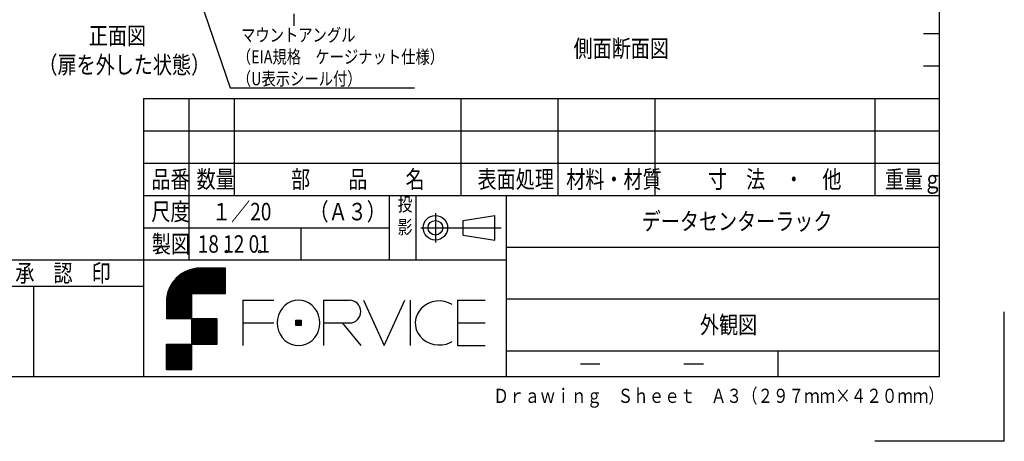
# Model space of a CAD drawing. Extents: x -236959 to 25752, y -185266 to 18665.
# Drawn here: x -79471 to -76428, y -65953 to -64650 of the extents above; entities that cross this region are included whole.
import ezdxf

# ---------------------------------------------------------------- set-up
doc = ezdxf.new("R2010")
doc.units = 0
doc.header["$LTSCALE"] = 0.1
doc.layers.get('0').update_dxf_attribs({"linetype": 'CONTINUOUS'})
doc.styles.get("Standard").update_dxf_attribs({"font": 'romans.shx', "width": 0.8, "height": 2.7, "bigfont": 'BIGFONT.shx'})
doc.styles.add('y-1', font='romans.shx', dxfattribs={"width": 0.8, "height": 2.7, "bigfont": 'BIGFONT.shx'})
doc.styles.add('y-20', font='romans.shx', dxfattribs={"width": 0.8, "height": 54, "bigfont": 'BIGFONT.shx'})

msp = doc.modelspace()

# ---------------------------------------------------------------- linework, layer by layer
at = {"linetype": 'Continuous'}
for p, q in [((-76627.6, -65753), (-76627.6, -60213)), ((-76627.6, -64693), (-76677.6, -64693)), ((-76627.6, -64793), (-76677.6, -64793)), ((-79087.6, -64893), (-76627.6, -64893)), ((-79087.6, -64893), (-79087.6, -65093)), ((-78947.6, -64893), (-78947.6, -65193)), ((-78807.6, -64893), (-78807.6, -65193)), ((-78107.6, -64893), (-78107.6, -65193)), ((-77807.6, -64893), (-77807.6, -65193)), ((-77507.6, -64893), (-77507.6, -65193)), ((-76827.6, -64893), (-76827.6, -65193)), ((-79087.6, -64993), (-76627.6, -64993)), ((-79087.6, -65093), (-76627.6, -65093)), ((-79087.6, -65093), (-79087.6, -65753)), ((-79087.6, -65193), (-76627.6, -65193)), ((-78947.6, -65193), (-78947.6, -65393)), ((-78327.6, -65393), (-78327.6, -65193)), ((-78245.1, -65393), (-78245.1, -65193)), ((-77967.6, -65193), (-77967.6, -65753)), ((-79087.6, -65293), (-78327.6, -65293)), ((-78600.6, -65393), (-78600.6, -65293)), ((-77967.6, -65353), (-76627.6, -65353)), ((-77967.6, -65393), (-79767.6, -65393)), ((-79087.6, -65393), (-79087.6, -65753)), ((-79767.6, -65473), (-79087.6, -65473)), ((-79427.6, -65473), (-79427.6, -65753)), ((-77967.6, -65513), (-76627.6, -65513)), ((-76427.6, -65953), (-76427.6, -65553)), ((-77967.6, -65673), (-76627.6, -65673)), ((-77127.6, -65673), (-77127.6, -65753)), ((-77737.6, -65713), (-77677.6, -65713)), ((-77417.6, -65713), (-77357.6, -65713)), ((-84327.6, -65753), (-76627.6, -65753)), ((-76427.6, -65953), (-76827.6, -65953))]:
    msp.add_line(p, q, dxfattribs=at)
at = {"linetype": 'ByBlock', "lineweight": -2}
for p, q in [((-78913.2, -64589.5), (-78819.7, -64860.4)), ((-78819.7, -64860.4), (-78814.3, -64860.4)), ((-78814.3, -64860.4), (-78250.5, -64860.4))]:
    msp.add_line(p, q, dxfattribs=at)
for p, q in [((-78623.8, -64631.6), (-78623.8, -64669.1)), ((-78185.8, -65247.5), (-78185.8, -65338.2)), ((-78100.2, -65270.2), (-78001.9, -65255.1)), ((-78100.2, -65315.6), (-78100.2, -65270.2)), ((-78001.9, -65330.7), (-78001.9, -65255.1)), ((-78231.2, -65292.9), (-77982.4, -65292.9)), ((-78100.2, -65315.6), (-78001.9, -65330.7)), ((-79017.3, -65522.1), (-78912.8, -65417.6)), ((-79017.3, -65523.9), (-78911, -65417.6)), ((-79017.3, -65525.8), (-78909.1, -65417.6)), ((-79017.3, -65527.6), (-78907.3, -65417.6)), ((-79017.3, -65529.5), (-78905.4, -65417.6)), ((-79017.3, -65531.3), (-78903.6, -65417.6)), ((-79017.3, -65533.2), (-78901.7, -65417.6)), ((-79017.3, -65535), (-78899.9, -65417.6)), ((-79017.3, -65536.9), (-78898, -65417.6)), ((-79017.3, -65538.7), (-78896.2, -65417.6)), ((-79017.3, -65540.6), (-78894.3, -65417.6)), ((-79017.3, -65542.4), (-78892.5, -65417.6)), ((-79017.3, -65544.2), (-78890.6, -65417.6)), ((-79017.3, -65546.1), (-78888.8, -65417.6)), ((-79017.3, -65547.9), (-78886.9, -65417.6)), ((-79017.3, -65549.8), (-78885.1, -65417.6)), ((-79017.3, -65551.6), (-78883.2, -65417.6)), ((-79017.3, -65553.5), (-78881.4, -65417.6)), ((-79017.3, -65555.3), (-78879.5, -65417.6)), ((-79017.3, -65557.2), (-78877.7, -65417.6)), ((-79017.3, -65559), (-78875.8, -65417.6)), ((-79017.3, -65560.9), (-78874, -65417.6)), ((-79017.3, -65562.7), (-78872.1, -65417.6)), ((-79017.3, -65564.6), (-78870.3, -65417.6)), ((-79017.3, -65566.4), (-78868.5, -65417.6)), ((-79017.3, -65568.3), (-78866.6, -65417.6)), ((-79017.3, -65570.1), (-78864.8, -65417.6)), ((-79017.3, -65572), (-78862.9, -65417.6)), ((-79017.3, -65573.8), (-78861.1, -65417.6)), ((-79017.2, -65520.2), (-78914.7, -65417.6)), ((-79017.2, -65518.3), (-78916.6, -65417.7)), ((-79017.1, -65516.4), (-78918.5, -65417.8)), ((-79017, -65514.4), (-78920.5, -65417.9)), ((-79016.8, -65512.4), (-78922.5, -65418.1)), ((-79016.6, -65510.3), (-78924.6, -65418.3)), ((-79016.3, -65508.2), (-78926.7, -65418.6)), ((-79016, -65506), (-78928.8, -65418.9)), ((-79015.6, -65503.8), (-78931.1, -65419.2)), ((-79015.2, -65501.5), (-78933.3, -65419.7)), ((-79014.7, -65499.2), (-78935.7, -65420.2)), ((-79014.1, -65496.8), (-78938.1, -65420.7)), ((-79013.5, -65494.3), (-78940.6, -65421.4)), ((-79012.7, -65491.6), (-78943.2, -65422.2)), ((-79011.8, -65488.9), (-78946, -65423)), ((-79010.8, -65486.1), (-78948.8, -65424)), ((-78937.6, -65496), (-78859.2, -65417.6)), ((-78935.8, -65496), (-78857.4, -65417.6)), ((-78933.9, -65496), (-78855.5, -65417.6)), ((-78932.1, -65496), (-78853.7, -65417.6)), ((-78930.2, -65496), (-78851.8, -65417.6)), ((-78928.4, -65496), (-78850, -65417.6)), ((-78926.5, -65496), (-78848.1, -65417.6)), ((-78924.7, -65496), (-78846.3, -65417.6)), ((-78922.8, -65496), (-78844.4, -65417.6)), ((-78921, -65496), (-78842.6, -65417.6)), ((-78919.1, -65496), (-78840.7, -65417.6)), ((-78917.3, -65496), (-78838.9, -65417.6)), ((-78915.4, -65496), (-78837, -65417.6)), ((-78913.6, -65496), (-78835.2, -65417.6)), ((-78834.3, -65417.6), (-78912.7, -65417.6)), ((-78911.7, -65496), (-78834.3, -65418.6)), ((-78909.9, -65496), (-78834.3, -65420.4)), ((-78908, -65496), (-78834.3, -65422.3)), ((-78834.3, -65496), (-78834.3, -65417.6)), ((-79009.7, -65483.1), (-78951.8, -65425.2)), ((-79008.3, -65479.9), (-78955, -65426.5)), ((-79006.7, -65476.4), (-78958.5, -65428.2)), ((-79004.8, -65472.6), (-78962.2, -65430.1)), ((-79002.4, -65468.3), (-78966.5, -65432.5)), ((-78999.1, -65463.2), (-78971.7, -65435.8)), ((-78993.5, -65455.8), (-78979.1, -65441.4)), ((-78906.2, -65496), (-78834.3, -65424.1)), ((-78904.4, -65496), (-78834.3, -65426)), ((-78902.5, -65496), (-78834.3, -65427.8)), ((-78900.7, -65496), (-78834.3, -65429.7)), ((-78898.8, -65496), (-78834.3, -65431.5)), ((-78897, -65496), (-78834.3, -65433.4)), ((-78895.1, -65496), (-78834.3, -65435.2)), ((-78893.3, -65496), (-78834.3, -65437.1)), ((-78891.4, -65496), (-78834.3, -65438.9)), ((-78889.6, -65496), (-78834.3, -65440.8)), ((-78887.7, -65496), (-78834.3, -65442.6)), ((-78885.9, -65496), (-78834.3, -65444.5)), ((-78884, -65496), (-78834.3, -65446.3)), ((-78882.2, -65496), (-78834.3, -65448.2)), ((-78880.3, -65496), (-78834.3, -65450)), ((-78878.5, -65496), (-78834.3, -65451.9)), ((-78876.6, -65496), (-78834.3, -65453.7)), ((-78874.8, -65496), (-78834.3, -65455.6)), ((-78872.9, -65496), (-78834.3, -65457.4)), ((-78871.1, -65496), (-78834.3, -65459.2)), ((-78869.2, -65496), (-78834.3, -65461.1)), ((-78867.4, -65496), (-78834.3, -65462.9)), ((-78865.5, -65496), (-78834.3, -65464.8)), ((-78863.7, -65496), (-78834.3, -65466.6)), ((-78861.8, -65496), (-78834.3, -65468.5)), ((-78860, -65496), (-78834.3, -65470.3)), ((-78858.1, -65496), (-78834.3, -65472.2)), ((-78856.3, -65496), (-78834.3, -65474)), ((-78854.5, -65496), (-78834.3, -65475.9)), ((-78852.6, -65496), (-78834.3, -65477.7)), ((-78850.8, -65496), (-78834.3, -65479.6)), ((-78848.9, -65496), (-78834.3, -65481.4)), ((-78847.1, -65496), (-78834.3, -65483.3)), ((-79016, -65574.4), (-78938.9, -65497.3)), ((-79014.2, -65574.4), (-78938.9, -65499.1)), ((-79012.3, -65574.4), (-78938.9, -65501)), ((-79010.5, -65574.4), (-78938.9, -65502.8)), ((-79008.6, -65574.4), (-78938.9, -65504.7)), ((-79006.8, -65574.4), (-78938.9, -65506.5)), ((-79004.9, -65574.4), (-78938.9, -65508.3)), ((-79003.1, -65574.4), (-78938.9, -65510.2)), ((-79001.2, -65574.4), (-78938.9, -65512)), ((-78999.4, -65574.4), (-78938.9, -65513.9)), ((-78938.9, -65731.2), (-78938.9, -65496)), ((-78938.9, -65496), (-78834.3, -65496)), ((-78845.2, -65496), (-78834.3, -65485.1)), ((-78843.4, -65496), (-78834.3, -65487)), ((-78841.5, -65496), (-78834.3, -65488.8)), ((-78839.7, -65496), (-78834.3, -65490.7)), ((-78837.8, -65496), (-78834.3, -65492.5)), ((-78836, -65496), (-78834.3, -65494.4)), ((-79017.3, -65522.2), (-79017.3, -65574.4)), ((-78997.5, -65574.4), (-78938.9, -65515.7)), ((-78995.7, -65574.4), (-78938.9, -65517.6)), ((-78993.9, -65574.4), (-78938.9, -65519.4)), ((-78992, -65574.4), (-78938.9, -65521.3)), ((-78990.2, -65574.4), (-78938.9, -65523.1)), ((-78988.3, -65574.4), (-78938.9, -65525)), ((-78986.5, -65574.4), (-78938.9, -65526.8)), ((-78984.6, -65574.4), (-78938.9, -65528.7)), ((-78982.8, -65574.4), (-78938.9, -65530.5)), ((-78980.9, -65574.4), (-78938.9, -65532.4)), ((-78979.1, -65574.4), (-78938.9, -65534.2)), ((-78977.2, -65574.4), (-78938.9, -65536.1)), ((-78975.4, -65574.4), (-78938.9, -65537.9)), ((-78973.5, -65574.4), (-78938.9, -65539.8)), ((-78971.7, -65574.4), (-78938.9, -65541.6)), ((-78969.8, -65574.4), (-78938.9, -65543.5)), ((-78968, -65574.4), (-78938.9, -65545.3)), ((-78780.9, -65517), (-78780.9, -65657.3)), ((-78780.9, -65517), (-78685.3, -65517)), ((-78659.2, -65542.1), (-78665.8, -65552.1)), ((-78651, -65533.4), (-78659.2, -65542.1)), ((-78641.6, -65526.4), (-78651, -65533.4)), ((-78631.2, -65521.3), (-78641.6, -65526.4)), ((-78620.1, -65518.1), (-78631.2, -65521.3)), ((-78608.6, -65517), (-78620.1, -65518.1)), ((-78597.2, -65518.1), (-78608.6, -65517)), ((-78586, -65521.3), (-78597.2, -65518.1)), ((-78575.6, -65526.4), (-78586, -65521.3)), ((-78566.2, -65533.4), (-78575.6, -65526.4)), ((-78558.1, -65542.1), (-78566.2, -65533.4)), ((-78551.5, -65552.1), (-78558.1, -65542.1)), ((-78531.9, -65517), (-78531.9, -65657.3)), ((-78531.9, -65517), (-78451.3, -65517)), ((-78408, -65517), (-78344.2, -65657.3)), ((-78344.2, -65657.3), (-78280.4, -65517)), ((-78263.6, -65517), (-78263.6, -65657.3)), ((-78228.5, -65541), (-78236.4, -65550.4)), ((-78218.9, -65533), (-78228.5, -65541)), ((-78207.9, -65526.7), (-78218.9, -65533)), ((-78195.9, -65522.2), (-78207.9, -65526.7)), ((-78183.3, -65519.7), (-78195.9, -65522.2)), ((-78170.4, -65519.2), (-78183.3, -65519.7)), ((-78157.5, -65520.8), (-78170.4, -65519.2)), ((-78145.2, -65524.4), (-78157.5, -65520.8)), ((-78133.8, -65529.9), (-78145.2, -65524.4)), ((-78117.7, -65517), (-78117.7, -65656.9)), ((-78117.7, -65517), (-78032.2, -65517)), ((-78860.4, -65574.4), (-79017.3, -65574.4)), ((-78966.1, -65574.4), (-78938.9, -65547.2)), ((-78964.3, -65574.4), (-78938.9, -65549)), ((-78962.4, -65574.4), (-78938.9, -65550.9)), ((-78960.6, -65574.4), (-78938.9, -65552.7)), ((-78958.7, -65574.4), (-78938.9, -65554.6)), ((-78956.9, -65574.4), (-78938.9, -65556.4)), ((-78955, -65574.4), (-78938.9, -65558.2)), ((-78953.2, -65574.4), (-78938.9, -65560.1)), ((-78951.3, -65574.4), (-78938.9, -65561.9)), ((-78949.5, -65574.4), (-78938.9, -65563.8)), ((-78947.6, -65574.4), (-78938.9, -65565.6)), ((-78945.8, -65574.4), (-78938.9, -65567.5)), ((-78944, -65574.4), (-78938.9, -65569.3)), ((-78942.1, -65574.4), (-78938.9, -65571.2)), ((-78940.3, -65574.4), (-78938.9, -65573)), ((-78938.9, -65574.9), (-78938.4, -65574.4)), ((-78938.9, -65576.7), (-78936.6, -65574.4)), ((-78938.9, -65578.6), (-78934.7, -65574.4)), ((-78938.9, -65580.4), (-78932.9, -65574.4)), ((-78938.9, -65582.3), (-78931, -65574.4)), ((-78938.9, -65584.1), (-78929.2, -65574.4)), ((-78938.9, -65586), (-78927.3, -65574.4)), ((-78938.9, -65587.8), (-78925.5, -65574.4)), ((-78938.9, -65589.7), (-78923.6, -65574.4)), ((-78938.9, -65591.5), (-78921.8, -65574.4)), ((-78938.9, -65593.4), (-78919.9, -65574.4)), ((-78938.9, -65595.2), (-78918.1, -65574.4)), ((-78938.9, -65597.1), (-78916.2, -65574.4)), ((-78938.9, -65598.9), (-78914.4, -65574.4)), ((-78938.9, -65600.8), (-78912.5, -65574.4)), ((-78938.9, -65602.6), (-78910.7, -65574.4)), ((-78938.9, -65604.5), (-78908.8, -65574.4)), ((-78938.9, -65606.3), (-78907, -65574.4)), ((-78938.9, -65608.1), (-78905.1, -65574.4)), ((-78938.9, -65610), (-78903.3, -65574.4)), ((-78938.9, -65611.8), (-78901.4, -65574.4)), ((-78938.9, -65613.7), (-78899.6, -65574.4)), ((-78938.9, -65615.5), (-78897.7, -65574.4)), ((-78938.9, -65617.4), (-78895.9, -65574.4)), ((-78938.9, -65619.2), (-78894, -65574.4)), ((-78938.9, -65621.1), (-78892.2, -65574.4)), ((-78938.9, -65622.9), (-78890.4, -65574.4)), ((-78938.9, -65624.8), (-78888.5, -65574.4)), ((-78938.9, -65626.6), (-78886.7, -65574.4)), ((-78938.9, -65628.5), (-78884.8, -65574.4)), ((-78938.9, -65630.3), (-78883, -65574.4)), ((-78938.9, -65632.2), (-78881.1, -65574.4)), ((-78938.9, -65634), (-78879.3, -65574.4)), ((-78938.9, -65635.9), (-78877.4, -65574.4)), ((-78938.9, -65637.7), (-78875.6, -65574.4)), ((-78938.9, -65639.6), (-78873.7, -65574.4)), ((-78938.9, -65641.4), (-78871.9, -65574.4)), ((-78938.9, -65643.3), (-78870, -65574.4)), ((-78938.9, -65645.1), (-78868.2, -65574.4)), ((-78938.9, -65647), (-78866.3, -65574.4)), ((-78938.9, -65648.8), (-78864.5, -65574.4)), ((-78938.9, -65650.7), (-78862.6, -65574.4)), ((-78938.9, -65652.5), (-78860.8, -65574.4)), ((-78937.3, -65652.8), (-78860.4, -65575.9)), ((-78860.4, -65652.8), (-78860.4, -65574.4)), ((-78673.6, -65575), (-78674.6, -65587.2)), ((-78670.6, -65563.2), (-78673.6, -65575)), ((-78665.8, -65552.1), (-78670.6, -65563.2)), ((-78546.6, -65563.2), (-78551.5, -65552.1)), ((-78543.6, -65575), (-78546.6, -65563.2)), ((-78542.6, -65587.2), (-78543.6, -65575)), ((-78246.3, -65572.1), (-78248.1, -65583.9)), ((-78242.4, -65560.8), (-78246.3, -65572.1)), ((-78236.4, -65550.4), (-78242.4, -65560.8)), ((-78935.5, -65652.8), (-78860.4, -65577.8)), ((-78933.6, -65652.8), (-78860.4, -65579.6)), ((-78931.8, -65652.8), (-78860.4, -65581.5)), ((-78930, -65652.8), (-78860.4, -65583.3)), ((-78928.1, -65652.8), (-78860.4, -65585.2)), ((-78926.3, -65652.8), (-78860.4, -65587)), ((-78924.4, -65652.8), (-78860.4, -65588.9)), ((-78922.6, -65652.8), (-78860.4, -65590.7)), ((-78920.7, -65652.8), (-78860.4, -65592.6)), ((-78918.9, -65652.8), (-78860.4, -65594.4)), ((-78917, -65652.8), (-78860.4, -65596.3)), ((-78915.2, -65652.8), (-78860.4, -65598.1)), ((-78913.3, -65652.8), (-78860.4, -65600)), ((-78911.5, -65652.8), (-78860.4, -65601.8)), ((-78909.6, -65652.8), (-78860.4, -65603.7)), ((-78907.8, -65652.8), (-78860.4, -65605.5)), ((-78780.9, -65587.2), (-78685.3, -65587.2)), ((-78780.9, -65587.2), (-78685.3, -65587.2)), ((-78674.6, -65587.2), (-78673.6, -65599.3)), ((-78673.6, -65599.3), (-78670.6, -65611.2)), ((-78616.9, -65580.8), (-78615, -65578.9)), ((-78616.9, -65583.1), (-78612.6, -65578.9)), ((-78616.9, -65585.5), (-78610.3, -65578.9)), ((-78616.9, -65587.8), (-78608, -65578.9)), ((-78616.9, -65590.1), (-78605.6, -65578.9)), ((-78616.9, -65592.5), (-78603.3, -65578.9)), ((-78616.9, -65594.8), (-78601, -65578.9)), ((-78616.9, -65578.9), (-78600.4, -65578.9)), ((-78616.9, -65595.4), (-78616.9, -65578.9)), ((-78600.4, -65595.4), (-78616.9, -65595.4)), ((-78615.1, -65595.4), (-78600.4, -65580.6)), ((-78612.8, -65595.4), (-78600.4, -65583)), ((-78610.5, -65595.4), (-78600.4, -65585.3)), ((-78608.1, -65595.4), (-78600.4, -65587.6)), ((-78605.8, -65595.4), (-78600.4, -65590)), ((-78603.5, -65595.4), (-78600.4, -65592.3)), ((-78601.1, -65595.4), (-78600.4, -65594.6)), ((-78600.4, -65578.9), (-78600.4, -65595.4)), ((-78546.6, -65611.2), (-78543.6, -65599.3)), ((-78543.6, -65599.3), (-78542.6, -65587.2)), ((-78531.9, -65587.2), (-78451.3, -65587.2)), ((-78474.1, -65587.2), (-78416.2, -65657.3)), ((-78248.1, -65583.9), (-78247.6, -65595.8)), ((-78247.6, -65595.8), (-78244.8, -65607.4)), ((-78117.7, -65587.2), (-78032.2, -65587.2)), ((-78905.9, -65652.8), (-78860.4, -65607.4)), ((-78904.1, -65652.8), (-78860.4, -65609.2)), ((-78902.2, -65652.8), (-78860.4, -65611.1)), ((-78900.4, -65652.8), (-78860.4, -65612.9)), ((-78898.5, -65652.8), (-78860.4, -65614.8)), ((-78896.7, -65652.8), (-78860.4, -65616.6)), ((-78894.8, -65652.8), (-78860.4, -65618.5)), ((-78893, -65652.8), (-78860.4, -65620.3)), ((-78891.1, -65652.8), (-78860.4, -65622.1)), ((-78889.3, -65652.8), (-78860.4, -65624)), ((-78887.4, -65652.8), (-78860.4, -65625.8)), ((-78885.6, -65652.8), (-78860.4, -65627.7)), ((-78883.7, -65652.8), (-78860.4, -65629.5)), ((-78881.9, -65652.8), (-78860.4, -65631.4)), ((-78880.1, -65652.8), (-78860.4, -65633.2)), ((-78878.2, -65652.8), (-78860.4, -65635.1)), ((-78876.4, -65652.8), (-78860.4, -65636.9)), ((-78670.6, -65611.2), (-78665.8, -65622.2)), ((-78665.8, -65622.2), (-78659.2, -65632.2)), ((-78659.2, -65632.2), (-78651, -65640.9)), ((-78566.2, -65640.9), (-78558.1, -65632.2)), ((-78558.1, -65632.2), (-78551.5, -65622.2)), ((-78551.5, -65622.2), (-78546.6, -65611.2)), ((-78244.8, -65607.4), (-78239.9, -65618.3)), ((-78239.9, -65618.3), (-78233, -65628.4)), ((-78233, -65628.4), (-78224.3, -65637.1)), ((-79017.3, -65653.3), (-79016.8, -65652.8)), ((-79017.3, -65655.1), (-79015, -65652.8)), ((-79017.3, -65657), (-79013.1, -65652.8)), ((-79017.3, -65658.8), (-79011.3, -65652.8)), ((-79017.3, -65660.7), (-79009.4, -65652.8)), ((-79017.3, -65662.5), (-79007.6, -65652.8)), ((-79017.3, -65664.4), (-79005.7, -65652.8)), ((-79017.3, -65666.2), (-79003.9, -65652.8)), ((-79017.3, -65668.1), (-79002, -65652.8)), ((-79017.3, -65669.9), (-79000.2, -65652.8)), ((-79017.3, -65671.8), (-78998.3, -65652.8)), ((-79017.3, -65673.6), (-78996.5, -65652.8)), ((-79017.3, -65675.5), (-78994.6, -65652.8)), ((-79017.3, -65677.3), (-78992.8, -65652.8)), ((-79017.3, -65679.2), (-78990.9, -65652.8)), ((-79017.3, -65681), (-78989.1, -65652.8)), ((-79017.3, -65682.9), (-78987.2, -65652.8)), ((-79017.3, -65684.7), (-78985.4, -65652.8)), ((-79017.3, -65686.6), (-78983.5, -65652.8)), ((-79017.3, -65688.4), (-78981.7, -65652.8)), ((-79017.3, -65690.3), (-78979.9, -65652.8)), ((-79017.3, -65692.1), (-78978, -65652.8)), ((-79017.3, -65693.9), (-78976.2, -65652.8)), ((-79017.3, -65695.8), (-78974.3, -65652.8)), ((-79017.3, -65697.6), (-78972.5, -65652.8)), ((-79017.3, -65699.5), (-78970.6, -65652.8)), ((-79017.3, -65701.3), (-78968.8, -65652.8)), ((-79017.3, -65703.2), (-78966.9, -65652.8)), ((-79017.3, -65705), (-78965.1, -65652.8)), ((-79017.3, -65706.9), (-78963.2, -65652.8)), ((-79017.3, -65708.7), (-78961.4, -65652.8)), ((-79017.3, -65710.6), (-78959.5, -65652.8)), ((-79017.3, -65712.4), (-78957.7, -65652.8)), ((-79017.3, -65714.3), (-78955.8, -65652.8)), ((-79017.3, -65716.1), (-78954, -65652.8)), ((-79017.3, -65718), (-78952.1, -65652.8)), ((-79017.3, -65719.8), (-78950.3, -65652.8)), ((-79017.3, -65721.7), (-78948.4, -65652.8)), ((-79017.3, -65723.5), (-78946.6, -65652.8)), ((-79017.3, -65725.4), (-78944.7, -65652.8)), ((-79017.3, -65727.2), (-78942.9, -65652.8)), ((-79017.3, -65729.1), (-78941, -65652.8)), ((-79017.3, -65730.9), (-78939.2, -65652.8)), ((-79017.3, -65652.8), (-78860.4, -65652.8)), ((-79017.3, -65731.2), (-79017.3, -65652.8)), ((-79015.8, -65731.2), (-78938.9, -65654.4)), ((-79013.9, -65731.2), (-78938.9, -65656.2)), ((-79012.1, -65731.2), (-78938.9, -65658)), ((-79010.2, -65731.2), (-78938.9, -65659.9)), ((-79008.4, -65731.2), (-78938.9, -65661.7)), ((-79006.5, -65731.2), (-78938.9, -65663.6)), ((-79004.7, -65731.2), (-78938.9, -65665.4)), ((-79002.8, -65731.2), (-78938.9, -65667.3)), ((-78874.5, -65652.8), (-78860.4, -65638.8)), ((-78872.7, -65652.8), (-78860.4, -65640.6)), ((-78870.8, -65652.8), (-78860.4, -65642.5)), ((-78869, -65652.8), (-78860.4, -65644.3)), ((-78867.1, -65652.8), (-78860.4, -65646.2)), ((-78865.3, -65652.8), (-78860.4, -65648)), ((-78863.4, -65652.8), (-78860.4, -65649.9)), ((-78861.6, -65652.8), (-78860.4, -65651.7)), ((-78651, -65640.9), (-78641.6, -65647.9)), ((-78641.6, -65647.9), (-78631.2, -65653.1)), ((-78631.2, -65653.1), (-78620.1, -65656.2)), ((-78620.1, -65656.2), (-78608.6, -65657.3)), ((-78608.6, -65657.3), (-78597.2, -65656.2)), ((-78597.2, -65656.2), (-78586, -65653.1)), ((-78586, -65653.1), (-78575.6, -65647.9)), ((-78575.6, -65647.9), (-78566.2, -65640.9)), ((-78224.3, -65637.1), (-78214.1, -65644.4)), ((-78214.1, -65644.4), (-78202.6, -65649.9)), ((-78202.6, -65649.9), (-78190.3, -65653.5)), ((-78190.3, -65653.5), (-78177.5, -65655.1)), ((-78177.5, -65655.1), (-78164.6, -65654.7)), ((-78164.6, -65654.7), (-78151.9, -65652.2)), ((-78151.9, -65652.2), (-78139.9, -65647.7)), ((-78139.9, -65647.7), (-78134.2, -65644.7)), ((-78117.7, -65656.9), (-78032.2, -65656.9)), ((-79001, -65731.2), (-78938.9, -65669.1)), ((-78999.1, -65731.2), (-78938.9, -65671)), ((-78997.3, -65731.2), (-78938.9, -65672.8)), ((-78995.4, -65731.2), (-78938.9, -65674.7)), ((-78993.6, -65731.2), (-78938.9, -65676.5)), ((-78991.7, -65731.2), (-78938.9, -65678.4)), ((-78989.9, -65731.2), (-78938.9, -65680.2)), ((-78988, -65731.2), (-78938.9, -65682.1)), ((-78986.2, -65731.2), (-78938.9, -65683.9)), ((-78984.3, -65731.2), (-78938.9, -65685.8)), ((-78982.5, -65731.2), (-78938.9, -65687.6)), ((-78980.6, -65731.2), (-78938.9, -65689.5)), ((-78978.8, -65731.2), (-78938.9, -65691.3)), ((-78976.9, -65731.2), (-78938.9, -65693.2)), ((-78975.1, -65731.2), (-78938.9, -65695)), ((-78973.2, -65731.2), (-78938.9, -65696.9)), ((-78971.4, -65731.2), (-78938.9, -65698.7)), ((-78969.5, -65731.2), (-78938.9, -65700.6)), ((-78967.7, -65731.2), (-78938.9, -65702.4)), ((-78965.9, -65731.2), (-78938.9, -65704.3)), ((-78964, -65731.2), (-78938.9, -65706.1)), ((-78962.2, -65731.2), (-78938.9, -65707.9)), ((-78960.3, -65731.2), (-78938.9, -65709.8)), ((-78958.5, -65731.2), (-78938.9, -65711.6)), ((-78956.6, -65731.2), (-78938.9, -65713.5)), ((-78954.8, -65731.2), (-78938.9, -65715.3)), ((-78952.9, -65731.2), (-78938.9, -65717.2)), ((-78951.1, -65731.2), (-78938.9, -65719)), ((-78949.2, -65731.2), (-78938.9, -65720.9)), ((-78947.4, -65731.2), (-78938.9, -65722.7)), ((-78945.5, -65731.2), (-78938.9, -65724.6)), ((-78943.7, -65731.2), (-78938.9, -65726.4)), ((-78941.8, -65731.2), (-78938.9, -65728.3)), ((-79017.3, -65731.2), (-78938.9, -65731.2)), ((-78940, -65731.2), (-78938.9, -65730.1))]:
    msp.add_line(p, q)
for centre, radius in [((-78185.8, -65292.9), 37.8), ((-78185.8, -65292.9), 22.7), ((-78831.5, -65366.7), 4.12), ((-78728.2, -65366.7), 4.12)]:
    msp.add_circle(centre, radius)
for centre, radius, start, end in [((-78912.7, -65522.2), 104.5, 90, 180), ((-78451.3, -65552.1), 35.1, 270, 90)]:
    msp.add_arc(centre, radius, start, end)

# ---------------------------------------------------------------- texts
at = {"width": 0.8}
for s, height, style, p in [('%%U正面図', 54, 'y-20', (-79257, -64726.1)), ('マウントアングル', 40.5, 'y-1', (-78786.4, -64717.3)), ('%%U側面断面図', 54, 'y-20', (-77758.8, -64765.7)), ('（扉を外した状態）', 54, 'y-20', (-79412.5, -64816.1)), ('（EIA規格\u3000ケージナット仕様）', 40.5, 'y-1', (-78799.4, -64784.8)), ('（U表示シール付）', 40.5, 'y-1', (-78799.4, -64852.3))]:
    msp.add_text(s, height=height, dxfattribs=dict(at, style=style)).set_placement(p)
for s, height, p in [('品番', 54, (-79063.7, -65170)), ('数量', 54, (-78923.7, -65170)), ('部\u3000\u3000品\u3000\u3000名', 54, (-78631.8, -65170)), ('表面処理', 54, (-78055.5, -65170)), ('材料・材質', 54, (-77781.4, -65170)), ('寸\u3000法\u3000・\u3000他', 54, (-77343.3, -65170)), ('重量ｇ', 54, (-76796.7, -65170)), ('尺度', 54, (-79063.7, -65270)), ('１／20\u3000\u3000（Ａ３）', 54, (-78876, -65270)), ('投', 42, (-78302.5, -65241.6)), ('データセンターラック', 54, (-77548.1, -65300)), ('影', 42, (-78302.5, -65311.6)), ('製図', 54, (-79062.2, -65370)), ('18 12 01', 54, (-78920.3, -65370)), ('御\u3000承\u3000認\u3000印', 54, (-79601.8, -65460)), ('外観図', 54, (-77368.1, -65620)), ('Ｄｒａｗｉｎｇ\u3000Ｓｈｅｅｔ\u3000Ａ３（２９７ｍｍ×４２０ｍｍ）', 44, (-78006.7, -65834.4))]:
    msp.add_text(s, height=height, dxfattribs=at).set_placement(p)

doc.saveas('drawing.dxf')
